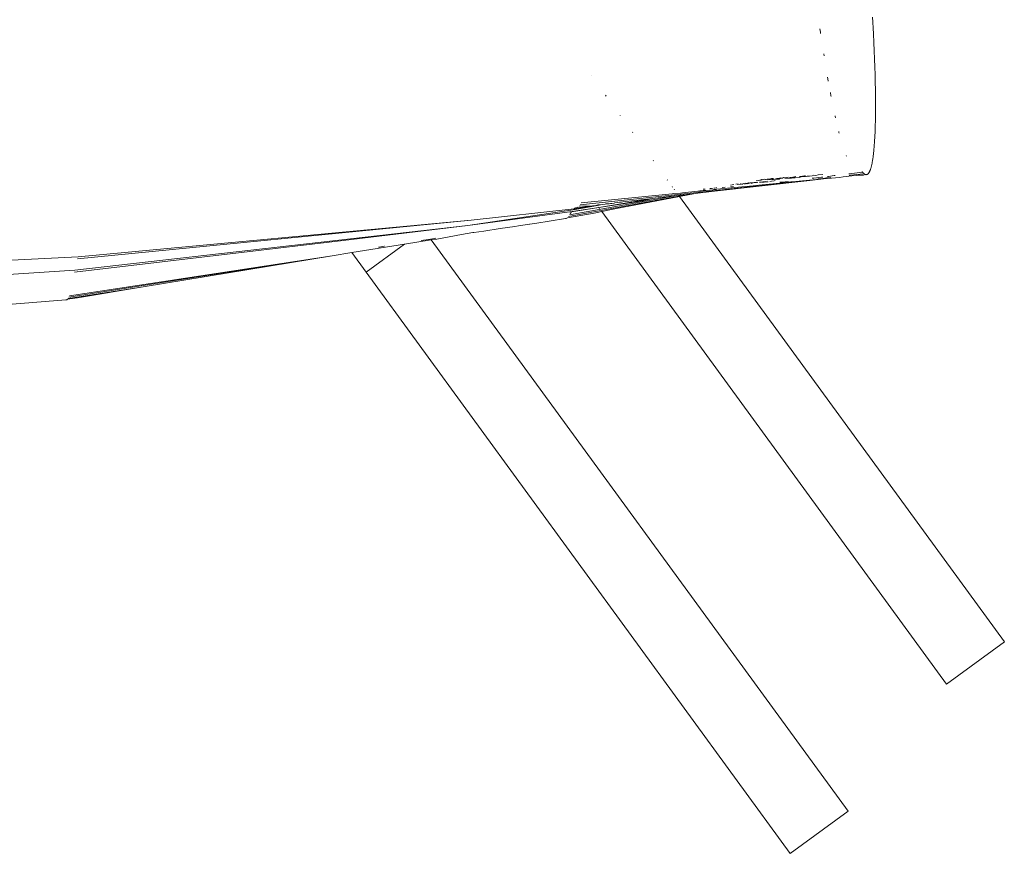
# Model space of a CAD drawing. Units: millimetres. Extents: x -4534 to 4839, y -3372 to 2859.
# Drawn here: x 739 to 852, y 1156 to 1252 of the extents above; entities that cross this region are included whole.
import ezdxf

# ---------------------------------------------------------------- set-up
doc = ezdxf.new("R2010")
doc.units = ezdxf.units.MM
doc.layers.add('Toestel 2D', color=7, linetype='Continuous', lineweight=20)

msp = doc.modelspace()

# ---------------------------------------------------------------- linework, layer by layer
at = {"layer": 'Toestel 2D'}
for p, q in [((836.87, 1251.91), (836.84, 1252.49)), ((830.86, 1250.75), (830.8, 1251.15)), ((836.91, 1251.23), (836.87, 1251.91)), ((836.95, 1250.57), (836.91, 1251.23)), ((830.88, 1250.6), (830.86, 1250.75)), ((836.95, 1250.57), (836.96, 1250.24)), ((836.96, 1250.24), (836.98, 1249.91)), ((836.98, 1249.91), (836.99, 1249.58)), ((836.99, 1249.58), (837.01, 1249.26)), ((837.01, 1249.26), (837.02, 1248.94)), ((837.02, 1248.94), (837.04, 1248.62)), ((837.04, 1248.62), (837.05, 1248.31)), ((831.27, 1248.03), (831.23, 1248.29)), ((837.05, 1248.31), (837.06, 1247.99)), ((837.06, 1247.99), (837.08, 1247.68)), ((837.08, 1247.68), (837.09, 1247.37)), ((837.09, 1247.37), (837.1, 1247.07)), ((837.1, 1247.07), (837.11, 1246.76)), ((837.11, 1246.76), (837.12, 1246.46)), ((837.12, 1246.46), (837.13, 1246.16)), ((804.52, 1245.75), (804.54, 1245.73)), ((831.71, 1245.4), (831.67, 1245.6)), ((831.76, 1245.12), (831.71, 1245.4)), ((837.13, 1246.16), (837.13, 1245.87)), ((837.13, 1245.87), (837.14, 1245.58)), ((837.14, 1245.58), (837.15, 1245.29)), ((837.15, 1245.29), (837.16, 1245)), ((837.16, 1245), (837.16, 1244.72)), ((837.16, 1244.72), (837.17, 1244.43)), ((837.17, 1244.43), (837.17, 1244.16)), ((837.17, 1244.16), (837.18, 1243.88)), ((806.16, 1243.51), (806.23, 1243.41)), ((832.07, 1243.43), (832, 1243.81)), ((832.08, 1243.36), (832.07, 1243.43)), ((837.18, 1243.88), (837.18, 1243.61)), ((837.18, 1243.61), (837.18, 1243.35)), ((837.18, 1243.35), (837.19, 1243.08)), ((837.19, 1243.08), (837.19, 1242.83)), ((837.19, 1242.83), (837.19, 1242.57)), ((837.19, 1242.57), (837.19, 1242.32)), ((837.19, 1242.32), (837.19, 1242.07)), ((837.19, 1242.07), (837.19, 1241.82)), ((837.19, 1241.82), (837.19, 1241.58)), ((807.82, 1241.23), (807.84, 1241.2)), ((832.56, 1241.05), (832.54, 1241.13)), ((832.58, 1240.93), (832.56, 1241.05)), ((837.18, 1240.88), (837.17, 1240.65)), ((837.19, 1241.58), (837.18, 1241.34)), ((837.18, 1241.34), (837.18, 1241.11)), ((837.18, 1241.11), (837.18, 1240.88)), ((837.15, 1239.77), (837.14, 1239.56)), ((837.14, 1239.56), (837.14, 1239.36)), ((837.16, 1239.99), (837.15, 1239.77)), ((837.17, 1240.42), (837.16, 1240.2)), ((837.16, 1240.2), (837.16, 1239.99)), ((837.17, 1240.65), (837.17, 1240.42)), ((809.26, 1239.26), (809.28, 1239.22)), ((832.99, 1239.22), (832.96, 1239.34)), ((833.01, 1239.17), (832.99, 1239.22)), ((837.1, 1238.57), (837.09, 1238.38)), ((837.11, 1238.76), (837.1, 1238.57)), ((837.12, 1238.96), (837.11, 1238.76)), ((837.13, 1239.15), (837.12, 1238.96)), ((837.14, 1239.36), (837.13, 1239.15)), ((837.01, 1237.34), (837, 1237.19)), ((837.03, 1237.51), (837.01, 1237.34)), ((837.04, 1237.68), (837.03, 1237.51)), ((837.05, 1237.85), (837.04, 1237.68)), ((837.07, 1238.02), (837.05, 1237.85)), ((837.08, 1238.2), (837.07, 1238.02)), ((837.09, 1238.38), (837.08, 1238.2)), ((833.86, 1236.51), (833.82, 1236.6)), ((836.87, 1236.15), (836.86, 1236.05)), ((836.89, 1236.26), (836.87, 1236.15)), ((836.9, 1236.36), (836.89, 1236.26)), ((836.92, 1236.47), (836.9, 1236.36)), ((836.93, 1236.58), (836.92, 1236.47)), ((836.95, 1236.7), (836.93, 1236.58)), ((836.96, 1236.81), (836.95, 1236.7)), ((836.97, 1236.94), (836.96, 1236.81)), ((836.99, 1237.06), (836.97, 1236.94)), ((837, 1237.19), (836.99, 1237.06)), ((811.64, 1236), (811.65, 1235.97)), ((836.64, 1235.07), (836.62, 1235.01)), ((836.66, 1235.14), (836.64, 1235.07)), ((836.68, 1235.2), (836.66, 1235.14)), ((836.7, 1235.28), (836.68, 1235.2)), ((836.72, 1235.35), (836.7, 1235.28)), ((836.73, 1235.43), (836.72, 1235.35)), ((836.75, 1235.51), (836.73, 1235.43)), ((836.77, 1235.59), (836.75, 1235.51)), ((836.79, 1235.68), (836.77, 1235.59)), ((836.81, 1235.77), (836.79, 1235.68)), ((836.82, 1235.86), (836.81, 1235.77)), ((836.84, 1235.95), (836.82, 1235.86)), ((836.86, 1236.05), (836.84, 1235.95)), ((824.86, 1233.9), (824.63, 1233.82)), ((825.13, 1233.89), (825.02, 1233.88)), ((825.13, 1233.89), (825.24, 1233.93)), ((825.24, 1233.93), (825.46, 1233.94)), ((825.25, 1233.81), (825.47, 1233.88)), ((825.47, 1233.83), (825.74, 1233.9)), ((825.74, 1233.9), (825.85, 1233.94)), ((825.85, 1233.94), (825.92, 1233.95)), ((825.92, 1233.95), (826.04, 1233.93)), ((826.04, 1233.93), (826.15, 1233.97)), ((826.12, 1233.87), (826.24, 1233.94)), ((826.15, 1233.97), (826.26, 1234.01)), ((826.15, 1233.97), (826.24, 1233.94)), ((826.24, 1233.94), (826.39, 1234.02)), ((826.24, 1233.94), (826.5, 1233.99)), ((826.5, 1233.99), (826.62, 1234.04)), ((826.62, 1234.04), (826.7, 1234.01)), ((826.7, 1234.01), (827.01, 1234.07)), ((826.7, 1234.01), (826.81, 1233.99)), ((826.81, 1233.99), (826.97, 1234)), ((827.52, 1233.98), (826.88, 1233.93)), ((826.97, 1234), (827.2, 1234.08)), ((827.31, 1234.06), (827.47, 1234.07)), ((827.47, 1234.07), (827.87, 1234.14)), ((827.52, 1233.98), (827.84, 1234.07)), ((827.52, 1233.98), (828.4, 1234.05)), ((827.84, 1234.07), (827.96, 1234.07)), ((827.87, 1234.14), (828.02, 1234.15)), ((828.4, 1234.14), (828.51, 1234.15)), ((828.4, 1234.05), (828.66, 1234.13)), ((828.51, 1234.15), (829.03, 1234.23)), ((828.66, 1234.13), (829.26, 1234.18)), ((828.81, 1233.67), (831.21, 1233.89)), ((829.03, 1234.23), (829.13, 1234.24)), ((829.33, 1234.22), (829.26, 1234.18)), ((829.33, 1234.22), (829.61, 1234.2)), ((829.61, 1234.2), (829.89, 1234.26)), ((829.64, 1233.7), (831.21, 1233.89)), ((829.89, 1234.26), (830.09, 1234.32)), ((830.08, 1233.97), (829.91, 1233.96)), ((830.08, 1233.97), (830.98, 1234.09)), ((830.09, 1234.32), (830.32, 1234.3)), ((830.59, 1234.36), (830.32, 1234.3)), ((831.13, 1233.94), (830.54, 1233.89)), ((831.13, 1234.4), (830.59, 1234.36)), ((830.98, 1234.09), (831.13, 1234.1)), ((831.56, 1234.01), (831.13, 1233.94)), ((833.04, 1234.07), (831.21, 1233.89)), ((831.56, 1234.01), (832.06, 1234.05)), ((831.78, 1234.18), (831.65, 1234.17)), ((831.78, 1234.18), (832.43, 1234.27)), ((832.43, 1234.27), (832.54, 1234.28)), ((833.04, 1234.07), (833.46, 1234.13)), ((833.46, 1234.13), (834.48, 1234.23)), ((834.15, 1234.48), (834.11, 1234.47)), ((834.15, 1234.48), (835.71, 1234.67)), ((834.31, 1234.32), (834.16, 1234.31)), ((834.31, 1234.32), (835.77, 1234.49)), ((834.48, 1234.23), (834.96, 1234.29)), ((835.21, 1234.31), (834.96, 1234.29)), ((835.21, 1234.31), (835.81, 1234.34)), ((835.67, 1234.72), (835.64, 1234.76)), ((835.74, 1234.63), (835.71, 1234.67)), ((835.76, 1234.6), (835.74, 1234.63)), ((835.83, 1234.53), (835.8, 1234.56)), ((835.81, 1234.34), (836, 1234.4)), ((835.89, 1234.47), (835.86, 1234.5)), ((835.92, 1234.45), (835.89, 1234.47)), ((836.03, 1234.39), (836, 1234.4)), ((836.03, 1234.39), (836.06, 1234.38)), ((836.08, 1234.38), (836.06, 1234.38)), ((836.06, 1234.38), (836.11, 1234.37)), ((836.11, 1234.37), (836.08, 1234.38)), ((836.14, 1234.38), (836.11, 1234.37)), ((836.17, 1234.38), (836.14, 1234.38)), ((836.19, 1234.39), (836.17, 1234.38)), ((836.22, 1234.39), (836.19, 1234.39)), ((836.24, 1234.41), (836.22, 1234.39)), ((836.27, 1234.42), (836.24, 1234.41)), ((836.29, 1234.44), (836.27, 1234.42)), ((836.32, 1234.46), (836.29, 1234.44)), ((836.34, 1234.49), (836.32, 1234.46)), ((836.37, 1234.51), (836.34, 1234.49)), ((836.39, 1234.54), (836.37, 1234.51)), ((836.42, 1234.58), (836.39, 1234.54)), ((836.44, 1234.61), (836.42, 1234.58)), ((836.46, 1234.65), (836.44, 1234.61)), ((836.49, 1234.69), (836.46, 1234.65)), ((836.51, 1234.74), (836.49, 1234.69)), ((836.53, 1234.79), (836.51, 1234.74)), ((836.55, 1234.84), (836.53, 1234.79)), ((836.57, 1234.89), (836.55, 1234.84)), ((836.6, 1234.95), (836.57, 1234.89)), ((836.62, 1235.01), (836.6, 1234.95)), ((803.23, 1230.92), (829.64, 1233.7)), ((813.24, 1233.79), (813.27, 1233.76)), ((813.86, 1232.96), (813.81, 1233.02)), ((818.13, 1232.77), (818.3, 1232.78)), ((818.3, 1232.78), (818.35, 1232.8)), ((818.33, 1232.44), (829.64, 1233.7)), ((818.35, 1232.8), (818.53, 1232.82)), ((818.62, 1232.81), (818.68, 1232.82)), ((818.68, 1232.82), (818.86, 1232.85)), ((818.86, 1232.85), (818.96, 1232.86)), ((818.96, 1232.7), (822.26, 1233.01)), ((819.91, 1232.94), (819.55, 1232.9)), ((820.9, 1233.24), (820.51, 1233.18)), ((820.53, 1232.98), (820.86, 1233.03)), ((821.4, 1233.32), (821.14, 1233.28)), ((821.28, 1233.25), (821.65, 1233.28)), ((821.65, 1233.28), (821.71, 1233.31)), ((821.71, 1233.31), (821.77, 1233.29)), ((821.77, 1233.29), (821.94, 1233.3)), ((821.94, 1233.3), (821.96, 1233.35)), ((821.96, 1233.35), (822.07, 1233.34)), ((822.07, 1233.34), (822.1, 1233.31)), ((822.1, 1233.31), (822.15, 1233.35)), ((822.1, 1233.31), (822.16, 1233.32)), ((822.16, 1233.32), (822.19, 1233.35)), ((822.19, 1233.35), (822.25, 1233.39)), ((822.19, 1233.35), (822.24, 1233.32)), ((822.24, 1233.32), (822.35, 1233.35)), ((822.71, 1233.07), (822.26, 1233.01)), ((822.32, 1233.38), (822.4, 1233.37)), ((822.35, 1233.38), (822.4, 1233.37)), ((822.35, 1233.35), (822.4, 1233.37)), ((822.38, 1233.38), (822.43, 1233.34)), ((822.4, 1233.37), (822.43, 1233.34)), ((822.42, 1233.39), (822.49, 1233.4)), ((822.43, 1233.34), (822.53, 1233.38)), ((822.49, 1233.4), (822.53, 1233.38)), ((822.53, 1233.38), (822.57, 1233.4)), ((822.57, 1233.4), (822.64, 1233.43)), ((822.64, 1233.43), (822.66, 1233.39)), ((822.64, 1233.43), (822.67, 1233.43)), ((822.66, 1233.39), (822.69, 1233.41)), ((822.69, 1233.41), (822.77, 1233.44)), ((822.71, 1233.07), (822.89, 1233.07)), ((822.77, 1233.44), (822.88, 1233.45)), ((822.88, 1233.45), (822.93, 1233.41)), ((822.89, 1233.07), (823.34, 1233.13)), ((822.93, 1233.41), (822.97, 1233.43)), ((822.95, 1233.38), (823, 1233.39)), ((822.97, 1233.43), (823.23, 1233.46)), ((823, 1233.39), (823.23, 1233.46)), ((823.23, 1233.46), (823.32, 1233.48)), ((823.32, 1233.48), (823.51, 1233.46)), ((823.34, 1233.13), (826.57, 1233.44)), ((823.45, 1233.67), (823.71, 1233.69)), ((823.51, 1233.46), (823.57, 1233.51)), ((823.57, 1233.51), (823.67, 1233.47)), ((823.71, 1233.69), (823.87, 1233.76)), ((823.86, 1233.51), (824.07, 1233.53)), ((823.87, 1233.76), (823.9, 1233.76)), ((824.07, 1233.53), (823.89, 1233.46)), ((824.11, 1233.81), (823.9, 1233.76)), ((824.11, 1233.81), (823.95, 1233.71)), ((824.07, 1233.53), (824.25, 1233.56)), ((824.14, 1233.81), (824.11, 1233.81)), ((824.14, 1233.81), (824.23, 1233.79)), ((824.2, 1233.49), (824.6, 1233.55)), ((824.23, 1233.79), (824.37, 1233.86)), ((824.55, 1233.59), (824.25, 1233.56)), ((824.37, 1233.86), (824.4, 1233.86)), ((824.53, 1233.84), (824.4, 1233.86)), ((824.63, 1233.82), (824.53, 1233.84)), ((824.6, 1233.55), (824.55, 1233.59)), ((824.6, 1233.55), (824.84, 1233.57)), ((825.25, 1233.81), (824.77, 1233.77)), ((824.92, 1233.87), (825.02, 1233.88)), ((825.22, 1233.63), (825.04, 1233.61)), ((825.22, 1233.63), (825.55, 1233.68)), ((825.25, 1233.81), (825.47, 1233.83)), ((826.12, 1233.87), (825.47, 1233.83)), ((825.55, 1233.68), (825.67, 1233.69)), ((826.54, 1233.53), (826.2, 1233.5)), ((826.54, 1233.53), (826.82, 1233.57)), ((827.44, 1233.54), (826.57, 1233.44)), ((826.82, 1233.57), (827.15, 1233.6)), ((827.44, 1233.54), (828.03, 1233.58)), ((828.03, 1233.58), (828.81, 1233.67)), ((801.89, 1229.55), (815.82, 1232.14)), ((801.99, 1229.75), (814.36, 1231.97)), ((803.33, 1231.15), (813.8, 1232.18)), ((805.37, 1230.6), (811.58, 1231.65)), ((807.21, 1230.45), (814.65, 1231.87)), ((808.15, 1231.24), (811.58, 1231.65)), ((810.42, 1231.36), (811.58, 1231.65)), ((814.36, 1231.97), (811.58, 1231.65)), ((813.8, 1232.18), (813.99, 1232.2)), ((813.99, 1232.2), (814.76, 1232.27)), ((814.04, 1232.7), (814.08, 1232.65)), ((814.36, 1231.97), (815.82, 1232.14)), ((814.65, 1231.87), (816.46, 1232.22)), ((814.65, 1231.87), (852, 1180.65)), ((814.98, 1232.3), (814.76, 1232.27)), ((814.98, 1232.3), (816.77, 1232.47)), ((815.82, 1232.14), (816.46, 1232.22)), ((816.46, 1232.22), (818.33, 1232.44)), ((816.99, 1232.49), (816.77, 1232.47)), ((816.99, 1232.49), (817.03, 1232.51)), ((817.03, 1232.51), (817.11, 1232.51)), ((817.11, 1232.51), (817.18, 1232.51)), ((817.18, 1232.51), (817.23, 1232.53)), ((817.23, 1232.53), (817.27, 1232.52)), ((817.27, 1232.52), (817.3, 1232.53)), ((817.3, 1232.53), (817.38, 1232.54)), ((817.38, 1232.54), (817.59, 1232.55)), ((817.59, 1232.73), (817.39, 1232.7)), ((817.59, 1232.55), (817.69, 1232.57)), ((817.69, 1232.57), (818.5, 1232.64)), ((818.5, 1232.64), (818.6, 1232.66)), ((818.6, 1232.66), (818.86, 1232.68)), ((818.86, 1232.68), (818.96, 1232.7)), ((802.25, 1230.09), (805.37, 1230.6)), ((802.3, 1230.15), (805.37, 1230.6)), ((802.42, 1230.32), (805.21, 1230.82)), ((805.21, 1230.82), (802.5, 1230.4)), ((802.56, 1230.46), (802.63, 1230.51)), ((802.63, 1230.51), (802.71, 1230.55)), ((802.9, 1230.58), (802.71, 1230.55)), ((802.9, 1230.58), (803.02, 1230.64)), ((803.02, 1230.64), (803.19, 1230.62)), ((803.13, 1230.75), (804.67, 1230.8)), ((803.19, 1230.62), (804.67, 1230.8)), ((804.67, 1230.8), (805.05, 1230.85)), ((805.05, 1230.85), (805.16, 1230.89)), ((805.16, 1230.89), (805.26, 1230.9)), ((805.16, 1230.89), (805.21, 1230.82)), ((805.77, 1230.96), (805.21, 1230.82)), ((805.26, 1230.9), (805.77, 1230.96)), ((805.34, 1230.64), (805.37, 1230.6)), ((805.37, 1230.6), (810.42, 1231.36)), ((805.42, 1230.54), (805.46, 1230.49)), ((806.12, 1230.98), (805.77, 1230.96)), ((806.17, 1231.01), (806.12, 1230.98)), ((806.58, 1231.04), (806.17, 1231.01)), ((806.73, 1231.07), (806.58, 1231.04)), ((806.86, 1231.08), (806.73, 1231.07)), ((807.14, 1231.12), (806.86, 1231.08)), ((807.22, 1231.13), (807.14, 1231.12)), ((807.22, 1231.13), (807.49, 1231.16)), ((807.49, 1231.16), (807.76, 1231.2)), ((807.76, 1231.2), (807.97, 1231.21)), ((807.97, 1231.21), (808.15, 1231.24)), ((802.42, 1230.32), (790.3, 1228.52)), ((790.3, 1228.52), (802.3, 1230.15)), ((790.72, 1229.15), (802.56, 1230.46)), ((801.63, 1229.33), (801.71, 1229.36)), ((801.71, 1229.36), (801.78, 1229.41)), ((804.85, 1229.97), (801.78, 1229.41)), ((802.12, 1229.94), (802.08, 1229.89)), ((802.12, 1229.94), (802.16, 1229.99)), ((802.16, 1229.99), (802.21, 1230.04)), ((802.21, 1230.04), (802.25, 1230.09)), ((805.71, 1230.14), (804.85, 1229.97)), ((805.69, 1230.16), (805.71, 1230.14)), ((807.21, 1230.45), (805.71, 1230.14)), ((805.71, 1230.14), (845.34, 1175.8)), ((790.3, 1228.52), (745.15, 1223.38)), ((790.72, 1229.15), (745.44, 1224.69)), ((790.72, 1229.15), (745.51, 1224.94)), ((790.3, 1228.52), (775.97, 1226.81)), ((794.02, 1228.17), (795.71, 1228.43)), ((795.71, 1228.43), (796.14, 1228.51)), ((796.14, 1228.51), (797.39, 1228.7)), ((797.39, 1228.7), (797.44, 1228.68)), ((797.44, 1228.68), (798.25, 1228.82)), ((798.25, 1228.82), (799.68, 1229.03)), ((799.68, 1229.03), (801.55, 1229.33)), ((801.55, 1229.33), (801.63, 1229.33)), ((786.74, 1226.98), (789.59, 1227.5)), ((789.59, 1227.5), (790.88, 1227.71)), ((790.88, 1227.71), (791, 1227.71)), ((791, 1227.71), (792.17, 1227.9)), ((792.17, 1227.9), (794.02, 1228.17)), ((775.97, 1226.81), (745.11, 1223.15)), ((775.97, 1226.81), (775.99, 1226.79)), ((777, 1225.41), (783.05, 1226.39)), ((783.05, 1226.39), (778.63, 1223.17)), ((780.06, 1226.04), (780.12, 1226.05)), ((780.12, 1226.05), (780.69, 1226.15)), ((780.69, 1226.15), (780.75, 1226.16)), ((783.05, 1226.39), (786.12, 1226.88)), ((784.94, 1226.79), (785.78, 1226.92)), ((785.78, 1226.92), (785.82, 1226.93)), ((785.82, 1226.93), (786.63, 1227.06)), ((786.12, 1226.88), (786.74, 1226.98)), ((834.03, 1161.19), (786.12, 1226.88)), ((745.51, 1224.94), (702.25, 1222.81)), ((744.46, 1220.28), (774.71, 1225.04)), ((744.54, 1220.44), (774.71, 1225.04)), ((753.01, 1221.48), (774.71, 1225.04)), ((774.71, 1225.04), (777, 1225.41)), ((777, 1225.41), (778.63, 1223.17)), ((745.15, 1223.38), (701.93, 1220.66)), ((827.37, 1156.33), (778.63, 1223.17)), ((744.38, 1220.15), (753.01, 1221.48)), ((745.43, 1220.2), (753.01, 1221.48)), ((737.93, 1219.48), (744.1, 1219.98)), ((744.1, 1219.98), (744.2, 1220)), ((744.2, 1220), (744.29, 1220.06)), ((744.29, 1220.06), (745.43, 1220.2)), ((852, 1180.65), (845.34, 1175.8)), ((834.03, 1161.19), (827.37, 1156.33))]:
    msp.add_line(p, q, dxfattribs=at)

doc.saveas('drawing.dxf')
